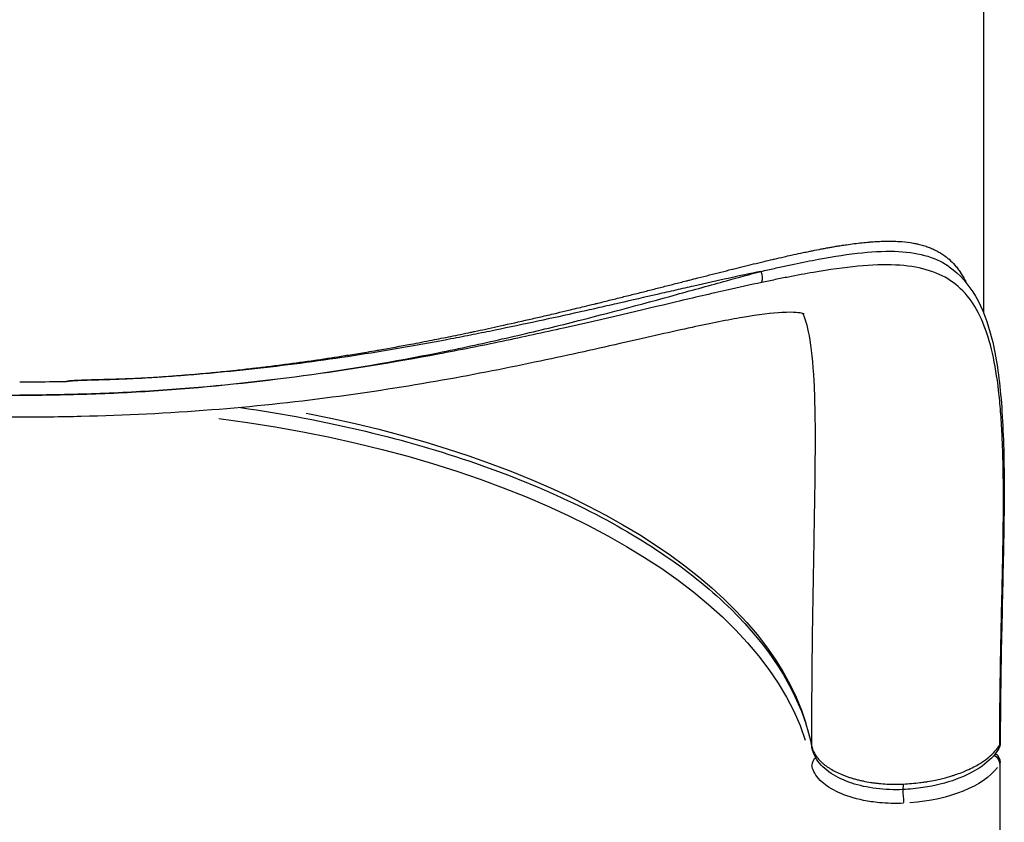
# Model space of a CAD drawing. Units: millimetres. Extents: x 0 to 59400, y 0 to 21000.
# Drawn here: x 8861 to 9301, y 9152 to 9510 of the extents above; entities that cross this region are included whole.
import ezdxf

# ---------------------------------------------------------------- set-up
doc = ezdxf.new("R2010")
doc.units = ezdxf.units.MM
doc.header["$LTSCALE"] = 15
doc.layers.add('P001', color=131, linetype='Continuous')

msp = doc.modelspace()

# ---------------------------------------------------------------- linework, layer by layer
at = {"layer": 'P001', "extrusion": (-1.22465e-16, -1, 2.96646e-13)}
for p, q in [((9291.2, 9733.4, 0), (9291.21, 9379.09, 0)), ((9298.69, 8494.02, 0), (9298.67, 9178.22, 0))]:
    msp.add_line(p, q, dxfattribs=at)
at = {"layer": 'P001', "extrusion": (1.12104e-44, 5.04871e-29, -1)}
msp.add_arc((-9293.67, 9178.22, 0), 5, 125.4126, 179.9983, dxfattribs=at)
at = {"layer": 'P001'}
for centre, major_axis, ratio, start_param, end_param in [((9188.72, 9395.08, 0), (1.05, -4.89), 0.765564, 0.915109, 1.851767), ((9293.69, 9186.88, 0), (-5, 0.01), 0.510416, 2.855216, 3.126434), ((9293.69, 9186.88, 0), (-5, 0.01), 0.510416, 3.141503, 3.141595), ((9219.57, 9177.17, 0), (-4.91, -0.94), 0.862112, 5.287809, 6.075493), ((9293.67, 9178.22, 0), (-5, 0), 0.499925, 2.852987, 3.126403), ((9255.03, 9171.2, 0), (0.24, -4.99), 0.082577, 0.051689, 0.982096)]:
    msp.add_ellipse(centre, major_axis=major_axis, ratio=ratio, start_param=start_param, end_param=end_param, dxfattribs=at)
at = {"layer": 'P001', "extrusion": (1.45521e-33, -5.04871e-29, -1)}
msp.add_ellipse((8861.22, 9159.98, 0), major_axis=(355, 0.01), ratio=0.499925, start_param=4.96535, end_param=6.123229, dxfattribs=at)
at = {"layer": 'P001', "extrusion": (0, 0, -1)}
for centre, major_axis, ratio, start_param, end_param in [((8861.21, 9168.64, 0), (355, 0.01), 0.499925, 5.080753, 6.129382), ((8861.2, 9194.62, 0), (427.01, 0.01), 0.499919, 5.693804, 5.693805)]:
    msp.add_ellipse(centre, major_axis=major_axis, ratio=ratio, start_param=start_param, end_param=end_param, dxfattribs=at)
at = {"layer": 'P001', "extrusion": (-2.84483e-33, 2.01948e-28, -1)}
msp.add_ellipse((9213.7, 9266.04, 0), major_axis=(7, 0), ratio=0.499884, start_param=4.973973, end_param=4.973992, dxfattribs=at)
at = {"layer": 'P001', "extrusion": (1.54074e-33, 4.57312e-38, -1)}
msp.add_ellipse((9213.7, 9266.04, 0), major_axis=(7, 0), ratio=0.499923, start_param=1.32695, end_param=1.326968, dxfattribs=at)
at = {"layer": 'P001', "extrusion": (4.51751e-33, -1.00974e-28, -1)}
msp.add_ellipse((9250.73, 9189.28, 0), major_axis=(45, 0), ratio=0.499925, start_param=0.550398, end_param=0.550409, dxfattribs=at)
at = {"layer": 'P001', "extrusion": (-4.8208e-29, -2.93628e-29, -1)}
msp.add_ellipse((9293.67, 9178.22, 0), major_axis=(4.24, -2.66), ratio=0.82641, start_param=4.801814, end_param=5.752253, dxfattribs=at)
at = {"layer": 'P001', "extrusion": (-1.45521e-33, 5.04871e-29, -1)}
msp.add_ellipse((9250.73, 9184.95, 0), major_axis=(50, 0), ratio=0.499925, start_param=0.362364, end_param=1.416598, dxfattribs=at)
at = {"layer": 'P001', "extrusion": (3.15182e-30, 1.51233e-31, -1)}
msp.add_ellipse((9255.02, 9162.55, 0), major_axis=(0.24, -4.99), ratio=0.082696, start_param=3.96502, end_param=5.170893, dxfattribs=at)
at = {"layer": 'P001'}
for points, knots in [([(8882.01, 9348.39, 0), (8882.03, 9348.41, 0), (8882.04, 9348.41, 0), (8882.06, 9348.41, 0), (8882.1, 9348.42, 0), (8882.14, 9348.42, 0), (8882.18, 9348.43, 0), (8882.25, 9348.44, 0), (8882.33, 9348.45, 0), (8882.41, 9348.46, 0), (8882.49, 9348.47, 0), (8882.56, 9348.48, 0), (8882.64, 9348.49, 0), (8882.72, 9348.49, 0), (8882.8, 9348.5, 0), (8882.87, 9348.51, 0), (8883.03, 9348.53, 0), (8883.18, 9348.55, 0), (8883.34, 9348.56, 0), (8883.48, 9348.57, 0), (8883.62, 9348.59, 0), (8883.77, 9348.6, 0), (8883.78, 9348.6, 0), (8883.79, 9348.6, 0), (8883.8, 9348.6, 0), (8883.96, 9348.62, 0), (8884.12, 9348.63, 0), (8884.27, 9348.64, 0), (8884.43, 9348.66, 0), (8884.58, 9348.67, 0), (8884.74, 9348.68, 0), (8884.89, 9348.69, 0), (8885.05, 9348.7, 0), (8885.2, 9348.71, 0), (8885.31, 9348.72, 0), (8885.42, 9348.73, 0), (8885.53, 9348.74, 0), (8885.58, 9348.74, 0), (8885.62, 9348.74, 0), (8885.67, 9348.74, 0), (8885.98, 9348.76, 0), (8886.29, 9348.78, 0), (8886.6, 9348.8, 0), (8886.92, 9348.82, 0), (8887.23, 9348.83, 0), (8887.54, 9348.85, 0), (8887.85, 9348.86, 0), (8888.16, 9348.87, 0), (8888.47, 9348.89, 0), (8888.67, 9348.89, 0), (8888.86, 9348.9, 0), (8889.05, 9348.91, 0), (8889.17, 9348.91, 0), (8889.29, 9348.92, 0), (8889.41, 9348.92, 0), (8889.72, 9348.93, 0), (8890.03, 9348.94, 0), (8890.34, 9348.95, 0), (8890.65, 9348.96, 0), (8890.96, 9348.97, 0), (8891.27, 9348.98, 0), (8891.71, 9349, 0), (8892.14, 9349.01, 0), (8892.58, 9349.02, 0), (8892.76, 9349.03, 0), (8892.95, 9349.03, 0), (8893.14, 9349.04, 0), (8893.76, 9349.06, 0), (8894.38, 9349.07, 0), (8895, 9349.09, 0), (8895.37, 9349.1, 0), (8895.73, 9349.11, 0), (8896.1, 9349.12, 0), (8896.36, 9349.13, 0), (8896.61, 9349.13, 0), (8896.87, 9349.14, 0), (8897.49, 9349.16, 0), (8898.11, 9349.18, 0), (8898.73, 9349.19, 0), (8899.98, 9349.23, 0), (8901.22, 9349.27, 0), (8902.46, 9349.31, 0), (8902.68, 9349.32, 0), (8902.91, 9349.33, 0), (8903.13, 9349.33, 0), (8904.15, 9349.37, 0), (8905.17, 9349.41, 0), (8906.18, 9349.45, 0), (8907.42, 9349.49, 0), (8908.66, 9349.55, 0), (8909.9, 9349.6, 0), (8909.99, 9349.61, 0), (8910.07, 9349.61, 0), (8910.16, 9349.61, 0), (8911.31, 9349.67, 0), (8912.46, 9349.72, 0), (8913.62, 9349.78, 0), (8914.85, 9349.84, 0), (8916.09, 9349.91, 0), (8917.33, 9349.98, 0), (8918.57, 9350.05, 0), (8919.8, 9350.13, 0), (8921.04, 9350.21, 0), (8922.08, 9350.27, 0), (8923.12, 9350.34, 0), (8924.16, 9350.41, 0), (8924.36, 9350.42, 0), (8924.55, 9350.44, 0), (8924.74, 9350.45, 0), (8925.97, 9350.53, 0), (8927.21, 9350.62, 0), (8928.44, 9350.71, 0), (8930.9, 9350.9, 0), (8933.36, 9351.09, 0), (8935.82, 9351.3, 0), (8936.58, 9351.36, 0), (8937.34, 9351.42, 0), (8938.1, 9351.49, 0), (8939.8, 9351.63, 0), (8941.49, 9351.79, 0), (8943.18, 9351.94, 0), (8945.63, 9352.17, 0), (8948.07, 9352.4, 0), (8950.51, 9352.64, 0), (8950.99, 9352.69, 0), (8951.48, 9352.74, 0), (8951.96, 9352.79, 0), (8953.91, 9352.99, 0), (8955.87, 9353.19, 0), (8957.82, 9353.4, 0), (8960.25, 9353.66, 0), (8962.67, 9353.93, 0), (8965.09, 9354.21, 0), (8965.3, 9354.24, 0), (8965.51, 9354.26, 0), (8965.72, 9354.28, 0), (8967.93, 9354.54, 0), (8970.14, 9354.8, 0), (8972.34, 9355.08, 0), (8974.75, 9355.37, 0), (8977.15, 9355.68, 0), (8979.54, 9355.99, 0), (8984, 9356.58, 0), (8988.44, 9357.19, 0), (8992.85, 9357.83, 0), (8993.18, 9357.88, 0), (8993.51, 9357.93, 0), (8993.84, 9357.98, 0), (8997.98, 9358.58, 0), (9002.11, 9359.21, 0), (9006.21, 9359.86, 0), (9006.8, 9359.96, 0), (9007.39, 9360.05, 0), (9007.97, 9360.14, 0), (9010.32, 9360.52, 0), (9012.66, 9360.9, 0), (9014.98, 9361.29, 0), (9016.47, 9361.54, 0), (9017.95, 9361.79, 0), (9019.43, 9362.05, 0), (9020.27, 9362.19, 0), (9021.11, 9362.34, 0), (9021.94, 9362.48, 0), (9026.56, 9363.29, 0), (9031.15, 9364.12, 0), (9035.7, 9364.97, 0), (9038.91, 9365.57, 0), (9042.1, 9366.18, 0), (9045.28, 9366.8, 0), (9046.6, 9367.06, 0), (9047.91, 9367.32, 0), (9049.23, 9367.59, 0), (9052.14, 9368.17, 0), (9055.03, 9368.75, 0), (9057.91, 9369.35, 0), (9059.46, 9369.67, 0), (9061, 9369.99, 0), (9062.54, 9370.31, 0), (9063.08, 9370.43, 0), (9063.62, 9370.54, 0), (9064.15, 9370.65, 0), (9065.81, 9371, 0), (9067.46, 9371.36, 0), (9069.11, 9371.71, 0), (9069.52, 9371.8, 0), (9069.93, 9371.89, 0), (9070.34, 9371.98, 0), (9072.11, 9372.36, 0), (9073.86, 9372.74, 0), (9075.61, 9373.13, 0), (9079.92, 9374.07, 0), (9084.18, 9375.03, 0), (9088.4, 9375.99, 0), (9090.43, 9376.46, 0), (9092.45, 9376.92, 0), (9094.45, 9377.39, 0), (9096.61, 9377.89, 0), (9098.76, 9378.39, 0), (9100.89, 9378.89, 0), (9102.64, 9379.31, 0), (9104.39, 9379.72, 0), (9106.12, 9380.14, 0), (9108.46, 9380.7, 0), (9110.78, 9381.26, 0), (9113.09, 9381.82, 0), (9114.58, 9382.18, 0), (9116.06, 9382.54, 0), (9117.53, 9382.9, 0), (9118.05, 9383.02, 0), (9118.56, 9383.15, 0), (9119.08, 9383.28, 0), (9121.06, 9383.76, 0), (9123.03, 9384.25, 0), (9124.99, 9384.74, 0), (9126.94, 9385.22, 0), (9128.88, 9385.7, 0), (9130.8, 9386.19, 0), (9132.73, 9386.67, 0), (9134.64, 9387.15, 0), (9136.54, 9387.63, 0), (9137.51, 9387.87, 0), (9138.48, 9388.12, 0), (9139.45, 9388.36, 0), (9140.37, 9388.59, 0), (9141.28, 9388.82, 0), (9142.18, 9389.05, 0), (9144.05, 9389.53, 0), (9145.9, 9390, 0), (9147.74, 9390.46, 0), (9149.57, 9390.93, 0), (9151.39, 9391.39, 0), (9153.19, 9391.85, 0), (9155, 9392.31, 0), (9156.79, 9392.77, 0), (9158.56, 9393.22, 0), (9159.07, 9393.35, 0), (9159.58, 9393.48, 0), (9160.09, 9393.61, 0), (9161.34, 9393.93, 0), (9162.59, 9394.25, 0), (9163.83, 9394.56, 0), (9165.57, 9395, 0), (9167.29, 9395.44, 0), (9168.99, 9395.87, 0), (9172.4, 9396.74, 0), (9175.75, 9397.58, 0), (9179.02, 9398.4, 0), (9179.13, 9398.42, 0), (9179.23, 9398.45, 0), (9179.33, 9398.47, 0), (9182.5, 9399.26, 0), (9185.61, 9400.03, 0), (9188.64, 9400.77, 0), (9190.21, 9401.15, 0), (9191.76, 9401.52, 0), (9193.29, 9401.89, 0), (9194.57, 9402.19, 0), (9195.83, 9402.49, 0), (9197.09, 9402.78, 0), (9197.33, 9402.84, 0), (9197.58, 9402.9, 0), (9197.83, 9402.96, 0), (9199.32, 9403.31, 0), (9200.79, 9403.65, 0), (9202.25, 9403.98, 0), (9203.3, 9404.22, 0), (9204.35, 9404.45, 0), (9205.38, 9404.68, 0), (9205.78, 9404.77, 0), (9206.17, 9404.85, 0), (9206.57, 9404.94, 0), (9207.99, 9405.25, 0), (9209.39, 9405.56, 0), (9210.77, 9405.85, 0), (9211.61, 9406.03, 0), (9212.44, 9406.2, 0), (9213.27, 9406.37, 0), (9213.8, 9406.48, 0), (9214.33, 9406.59, 0), (9214.86, 9406.69, 0), (9216.2, 9406.97, 0), (9217.53, 9407.23, 0), (9218.83, 9407.47, 0), (9219.48, 9407.6, 0), (9220.12, 9407.72, 0), (9220.75, 9407.83, 0), (9221.4, 9407.95, 0), (9222.05, 9408.07, 0), (9222.69, 9408.18, 0), (9223.25, 9408.28, 0), (9223.79, 9408.38, 0), (9224.34, 9408.47, 0), (9225.04, 9408.59, 0), (9225.74, 9408.71, 0), (9226.44, 9408.82, 0), (9226.9, 9408.9, 0), (9227.36, 9408.97, 0), (9227.82, 9409.04, 0), (9228.57, 9409.16, 0), (9229.32, 9409.27, 0), (9230.05, 9409.38, 0), (9232.43, 9409.73, 0), (9234.72, 9410.02, 0), (9236.94, 9410.26, 0), (9238.04, 9410.38, 0), (9239.13, 9410.48, 0), (9240.2, 9410.57, 0), (9240.36, 9410.58, 0), (9240.51, 9410.6, 0), (9240.67, 9410.61, 0), (9241.58, 9410.68, 0), (9242.47, 9410.74, 0), (9243.35, 9410.79, 0), (9244.38, 9410.85, 0), (9245.39, 9410.9, 0), (9246.38, 9410.92, 0), (9246.41, 9410.93, 0), (9246.44, 9410.93, 0), (9246.47, 9410.93, 0), (9247.43, 9410.95, 0), (9248.38, 9410.96, 0), (9249.3, 9410.96, 0), (9250.17, 9410.96, 0), (9251.03, 9410.94, 0), (9251.87, 9410.91, 0), (9251.95, 9410.9, 0), (9252.03, 9410.9, 0), (9252.1, 9410.9, 0), (9253.02, 9410.86, 0), (9253.91, 9410.81, 0), (9254.79, 9410.74, 0), (9256.54, 9410.59, 0), (9258.21, 9410.38, 0), (9259.8, 9410.1, 0), (9260.35, 9410, 0), (9260.88, 9409.9, 0), (9261.4, 9409.78, 0), (9261.65, 9409.73, 0), (9261.9, 9409.68, 0), (9262.14, 9409.62, 0), (9262.91, 9409.44, 0), (9263.65, 9409.24, 0), (9264.37, 9409.03, 0), (9264.78, 9408.91, 0), (9265.18, 9408.78, 0), (9265.58, 9408.65, 0), (9265.89, 9408.55, 0), (9266.19, 9408.44, 0), (9266.5, 9408.33, 0), (9267.19, 9408.08, 0), (9267.86, 9407.81, 0), (9268.51, 9407.52, 0), (9268.8, 9407.39, 0), (9269.09, 9407.26, 0), (9269.37, 9407.12, 0), (9269.72, 9406.95, 0), (9270.07, 9406.77, 0), (9270.42, 9406.59, 0), (9271.04, 9406.26, 0), (9271.64, 9405.92, 0), (9272.22, 9405.55, 0), (9273.39, 9404.82, 0), (9274.49, 9404.01, 0), (9275.52, 9403.13, 0), (9275.63, 9403.04, 0), (9275.73, 9402.95, 0), (9275.83, 9402.86, 0), (9276.75, 9402.05, 0), (9277.62, 9401.17, 0), (9278.43, 9400.24, 0), (9278.89, 9399.72, 0), (9279.33, 9399.18, 0), (9279.75, 9398.62, 0), (9280.16, 9398.08, 0), (9280.55, 9397.53, 0), (9280.93, 9396.95, 0), (9280.95, 9396.93, 0), (9280.97, 9396.9, 0), (9280.98, 9396.88, 0), (9281.38, 9396.28, 0), (9281.76, 9395.66, 0), (9282.13, 9395.02, 0), (9282.49, 9394.38, 0), (9282.85, 9393.72, 0), (9283.18, 9393.04, 0), (9283.29, 9392.84, 0), (9283.38, 9392.64, 0), (9283.48, 9392.43, 0)], [0, 0, 0, 0, 0.0000557, 0.0000557, 0.0000557, 0.0001851, 0.0001851, 0.0001851, 0.0004437, 0.0004437, 0.0004437, 0.0007024, 0.0007024, 0.0007024, 0.0009611, 0.0009611, 0.0009611, 0.0014784, 0.0014784, 0.0014784, 0.0019531, 0.0019531, 0.0019531, 0.0019958, 0.0019958, 0.0019958, 0.0025131, 0.0025131, 0.0025131, 0.0030304, 0.0030304, 0.0030304, 0.0035477, 0.0035477, 0.0035477, 0.0039063, 0.0039063, 0.0039063, 0.004065, 0.004065, 0.004065, 0.0050996, 0.0050996, 0.0050996, 0.0061341, 0.0061341, 0.0061341, 0.0071687, 0.0071687, 0.0071687, 0.0078125, 0.0078125, 0.0078125, 0.0082033, 0.0082033, 0.0082033, 0.0092379, 0.0092379, 0.0092379, 0.0102724, 0.0102724, 0.0102724, 0.0117188, 0.0117188, 0.0117188, 0.0123416, 0.0123416, 0.0123416, 0.0144108, 0.0144108, 0.0144108, 0.015625, 0.015625, 0.015625, 0.0164799, 0.0164799, 0.0164799, 0.0185491, 0.0185491, 0.0185491, 0.0226874, 0.0226874, 0.0226874, 0.0234375, 0.0234375, 0.0234375, 0.0268257, 0.0268257, 0.0268257, 0.030964, 0.030964, 0.030964, 0.03125, 0.03125, 0.03125, 0.0351023, 0.0351023, 0.0351023, 0.0392406, 0.0392406, 0.0392406, 0.0433789, 0.0433789, 0.0433789, 0.046875, 0.046875, 0.046875, 0.0475172, 0.0475172, 0.0475172, 0.0516554, 0.0516554, 0.0516554, 0.0599321, 0.0599321, 0.0599321, 0.0625, 0.0625, 0.0625, 0.0682089, 0.0682089, 0.0682089, 0.0764852, 0.0764852, 0.0764852, 0.078125, 0.078125, 0.078125, 0.0847621, 0.0847621, 0.0847621, 0.0930384, 0.0930384, 0.0930384, 0.09375, 0.09375, 0.09375, 0.1013141, 0.1013141, 0.1013141, 0.1095909, 0.1095909, 0.1095909, 0.125, 0.125, 0.125, 0.1261449, 0.1261449, 0.1261449, 0.140625, 0.140625, 0.140625, 0.142698, 0.142698, 0.142698, 0.1509746, 0.1509746, 0.1509746, 0.15625, 0.15625, 0.15625, 0.1592514, 0.1592514, 0.1592514, 0.175805, 0.175805, 0.175805, 0.1875, 0.1875, 0.1875, 0.1923583, 0.1923583, 0.1923583, 0.203125, 0.203125, 0.203125, 0.2089121, 0.2089121, 0.2089121, 0.2109375, 0.2109375, 0.2109375, 0.217189, 0.217189, 0.217189, 0.21875, 0.21875, 0.21875, 0.2254659, 0.2254659, 0.2254659, 0.2420202, 0.2420202, 0.2420202, 0.25, 0.25, 0.25, 0.2585749, 0.2585749, 0.2585749, 0.265625, 0.265625, 0.265625, 0.2751299, 0.2751299, 0.2751299, 0.28125, 0.28125, 0.28125, 0.2834079, 0.2834079, 0.2834079, 0.291686, 0.291686, 0.291686, 0.2999642, 0.2999642, 0.2999642, 0.3082424, 0.3082424, 0.3082424, 0.3125, 0.3125, 0.3125, 0.3165211, 0.3165211, 0.3165211, 0.3248003, 0.3248003, 0.3248003, 0.3330799, 0.3330799, 0.3330799, 0.3413592, 0.3413592, 0.3413592, 0.34375, 0.34375, 0.34375, 0.3496385, 0.3496385, 0.3496385, 0.3579194, 0.3579194, 0.3579194, 0.3744814, 0.3744814, 0.3744814, 0.375, 0.375, 0.375, 0.3910445, 0.3910445, 0.3910445, 0.3993279, 0.3993279, 0.3993279, 0.40625, 0.40625, 0.40625, 0.4076114, 0.4076114, 0.4076114, 0.4158956, 0.4158956, 0.4158956, 0.421875, 0.421875, 0.421875, 0.4241802, 0.4241802, 0.4241802, 0.4324655, 0.4324655, 0.4324655, 0.4375, 0.4375, 0.4375, 0.4407516, 0.4407516, 0.4407516, 0.4490388, 0.4490388, 0.4490388, 0.453125, 0.453125, 0.453125, 0.4573263, 0.4573263, 0.4573263, 0.4609375, 0.4609375, 0.4609375, 0.4656149, 0.4656149, 0.4656149, 0.46875, 0.46875, 0.46875, 0.4739048, 0.4739048, 0.4739048, 0.4904873, 0.4904873, 0.4904873, 0.4987803, 0.4987803, 0.4987803, 0.5, 0.5, 0.5, 0.5070741, 0.5070741, 0.5070741, 0.5153696, 0.5153696, 0.5153696, 0.515625, 0.515625, 0.515625, 0.5236662, 0.5236662, 0.5236662, 0.53125, 0.53125, 0.53125, 0.5319636, 0.5319636, 0.5319636, 0.540263, 0.540263, 0.540263, 0.5568652, 0.5568652, 0.5568652, 0.5625, 0.5625, 0.5625, 0.5651685, 0.5651685, 0.5651685, 0.5734732, 0.5734732, 0.5734732, 0.578125, 0.578125, 0.578125, 0.5817794, 0.5817794, 0.5817794, 0.5900873, 0.5900873, 0.5900873, 0.59375, 0.59375, 0.59375, 0.5983968, 0.5983968, 0.5983968, 0.6067078, 0.6067078, 0.6067078, 0.6233347, 0.6233347, 0.6233347, 0.625, 0.625, 0.625, 0.639969, 0.639969, 0.639969, 0.6482883, 0.6482883, 0.6482883, 0.65625, 0.65625, 0.65625, 0.6566079, 0.6566079, 0.6566079, 0.6649292, 0.6649292, 0.6649292, 0.6732534, 0.6732534, 0.6732534, 0.6757271, 0.6757271, 0.6757271, 0.6757271]), ([(9191.91, 9397.44, 0), (9193.96, 9397.9, 0), (9195.98, 9398.37, 0), (9197.96, 9398.81, 0), (9199.95, 9399.26, 0), (9201.9, 9399.69, 0), (9203.82, 9400.1, 0), (9207.66, 9400.93, 0), (9211.37, 9401.69, 0), (9214.94, 9402.38, 0), (9222.1, 9403.76, 0), (9228.72, 9404.84, 0), (9234.81, 9405.54, 0), (9240.9, 9406.23, 0), (9246.45, 9406.55, 0), (9251.46, 9406.42, 0), (9256.47, 9406.28, 0), (9260.94, 9405.7, 0), (9264.92, 9404.62, 0), (9268.91, 9403.55, 0), (9272.39, 9401.98, 0), (9275.44, 9399.89, 0), (9275.61, 9399.77, 0), (9275.79, 9399.65, 0), (9275.96, 9399.52, 0)], [-0.9999967, -0.9999967, -0.9999967, -0.9999967, -0.983594, -0.983594, -0.983594, -0.9671878, -0.9671878, -0.9671878, -0.9343753, -0.9343753, -0.9343753, -0.8687502, -0.8687502, -0.8687502, -0.8031252, -0.8031252, -0.8031252, -0.7375002, -0.7375002, -0.7375002, -0.6718752, -0.6718752, -0.6718752, -0.6680677, -0.6680677, -0.6680677, -0.6680677]), ([(8861.19, 9342.23, 0), (8866.52, 9342.23, 0), (8871.85, 9342.28, 0), (8877.18, 9342.37, 0), (8882.51, 9342.46, 0), (8887.85, 9342.6, 0), (8893.17, 9342.78, 0), (8903.82, 9343.16, 0), (8914.46, 9343.71, 0), (8925.05, 9344.45, 0), (8946.23, 9345.93, 0), (8967.21, 9348.14, 0), (8987.75, 9350.98, 0), (9008.28, 9353.81, 0), (9028.38, 9357.27, 0), (9047.85, 9361.17, 0), (9057.59, 9363.12, 0), (9067.16, 9365.17, 0), (9076.53, 9367.3, 0), (9085.9, 9369.42, 0), (9095.05, 9371.61, 0), (9103.95, 9373.83, 0), (9121.76, 9378.27, 0), (9138.59, 9382.82, 0), (9154.17, 9387.12, 0), (9161.96, 9389.27, 0), (9169.45, 9391.36, 0), (9176.57, 9393.31, 0), (9181.89, 9394.77, 0), (9187, 9396.15, 0), (9191.91, 9397.44, 0)], [-1, -1, -1, -1, -0.957434, -0.957434, -0.957434, -0.914868, -0.914868, -0.914868, -0.829737, -0.829737, -0.829737, -0.659473, -0.659473, -0.659473, -0.48921, -0.48921, -0.48921, -0.404078, -0.404078, -0.404078, -0.318947, -0.318947, -0.318947, -0.148683, -0.148683, -0.148683, -0.063552, -0.063552, -0.063552, 0, 0, 0, 0]), ([(9191.91, 9397.44, 0), (9187.21, 9396.48, 0), (9182.35, 9395.45, 0), (9172.35, 9393.26, 0), (9167.21, 9392.11, 0), (9159.28, 9390.32, 0), (9156.61, 9389.71, 0), (9151.19, 9388.47, 0), (9148.45, 9387.84, 0), (9140.12, 9385.92, 0), (9134.43, 9384.61, 0), (9125.72, 9382.62, 0), (9122.78, 9381.95, 0), (9116.85, 9380.61, 0), (9113.86, 9379.94, 0), (9104.79, 9377.91, 0), (9098.64, 9376.56, 0), (9086.12, 9373.87, 0), (9079.76, 9372.53, 0), (9070.05, 9370.54, 0), (9066.79, 9369.89, 0), (9060.22, 9368.59, 0), (9056.92, 9367.95, 0), (9046.94, 9366.04, 0), (9040.21, 9364.81, 0), (9026.59, 9362.43, 0), (9019.69, 9361.29, 0), (8998.78, 9358.03, 0), (8984.6, 9356.09, 0), (8966.59, 9354.03, 0), (8962.97, 9353.64, 0), (8955.72, 9352.89, 0), (8952.09, 9352.54, 0), (8944.79, 9351.86, 0), (8941.13, 9351.55, 0), (8933.8, 9350.95, 0), (8930.13, 9350.68, 0), (8924.61, 9350.31, 0), (8922.77, 9350.19, 0), (8919.08, 9349.97, 0), (8917.23, 9349.87, 0), (8911.69, 9349.59, 0), (8907.99, 9349.43, 0), (8902.43, 9349.25, 0), (8900.58, 9349.19, 0), (8896.87, 9349.09, 0), (8895.01, 9349.05, 0), (8891.3, 9348.96, 0), (8889.44, 9348.91, 0), (8886.65, 9348.78, 0), (8885.72, 9348.73, 0), (8883.86, 9348.6, 0), (8882.94, 9348.52, 0), (8882.01, 9348.39, 0)], [0.0000061, 0.0000061, 0.0000061, 0.0000061, 0.0625, 0.0625, 0.125, 0.125, 0.15625, 0.15625, 0.1875, 0.1875, 0.25, 0.25, 0.28125, 0.28125, 0.3125, 0.3125, 0.375, 0.375, 0.4375, 0.4375, 0.46875, 0.46875, 0.5, 0.5, 0.5625, 0.5625, 0.625, 0.625, 0.75, 0.75, 0.78125, 0.78125, 0.8125, 0.8125, 0.84375, 0.84375, 0.875, 0.875, 0.890625, 0.890625, 0.90625, 0.90625, 0.9375, 0.9375, 0.953125, 0.953125, 0.96875, 0.96875, 0.984375, 0.984375, 0.9921875, 0.9921875, 1, 1, 1, 1]), ([(9298.46, 9186.11, 0), (9298.46, 9187.27, 0), (9298.47, 9188.43, 0), (9298.47, 9189.58, 0), (9298.48, 9192.29, 0), (9298.49, 9194.95, 0), (9298.51, 9197.61, 0), (9298.53, 9200.26, 0), (9298.56, 9202.9, 0), (9298.59, 9205.52, 0), (9298.64, 9210.76, 0), (9298.72, 9215.92, 0), (9298.8, 9221, 0), (9298.97, 9231.16, 0), (9299.19, 9240.99, 0), (9299.4, 9250.45, 0), (9299.61, 9259.92, 0), (9299.82, 9269.01, 0), (9299.95, 9277.7, 0), (9300.09, 9286.38, 0), (9300.15, 9294.66, 0), (9300.09, 9302.51, 0), (9300.06, 9306.44, 0), (9300, 9310.27, 0), (9299.9, 9313.98, 0), (9299.88, 9314.91, 0), (9299.85, 9315.83, 0), (9299.82, 9316.74, 0), (9299.79, 9317.65, 0), (9299.76, 9318.54, 0), (9299.73, 9319.43, 0), (9299.69, 9320.33, 0), (9299.65, 9321.23, 0), (9299.62, 9322.12, 0), (9299.58, 9323.02, 0), (9299.54, 9323.9, 0), (9299.5, 9324.78, 0), (9299.42, 9326.53, 0), (9299.32, 9328.24, 0), (9299.22, 9329.92, 0), (9299.11, 9331.59, 0), (9298.99, 9333.25, 0), (9298.87, 9334.87, 0), (9298.61, 9338.12, 0), (9298.31, 9341.25, 0), (9297.96, 9344.26, 0), (9297.27, 9350.29, 0), (9296.37, 9355.84, 0), (9295.22, 9360.91, 0), (9292.92, 9371.04, 0), (9289.62, 9379.23, 0), (9284.86, 9385.45, 0), (9282.48, 9388.56, 0), (9279.73, 9391.18, 0), (9276.55, 9393.31, 0), (9273.37, 9395.44, 0), (9269.77, 9397.07, 0), (9265.69, 9398.22, 0), (9261.62, 9399.38, 0), (9257.06, 9400.05, 0), (9252, 9400.29, 0), (9246.93, 9400.53, 0), (9241.34, 9400.33, 0), (9235.22, 9399.76, 0), (9229.1, 9399.19, 0), (9222.46, 9398.24, 0), (9215.3, 9397.01, 0), (9211.71, 9396.39, 0), (9208, 9395.7, 0), (9204.16, 9394.95, 0), (9202.24, 9394.57, 0), (9200.29, 9394.18, 0), (9198.3, 9393.77, 0), (9196.32, 9393.37, 0), (9194.3, 9392.95, 0), (9192.25, 9392.51, 0)], [-0.9914467, -0.9914467, -0.9914467, -0.9914467, -0.9844555, -0.9844555, -0.9844555, -0.9680479, -0.9680479, -0.9680479, -0.9516403, -0.9516403, -0.9516403, -0.9188251, -0.9188251, -0.9188251, -0.8531947, -0.8531947, -0.8531947, -0.7875643, -0.7875643, -0.7875643, -0.7219339, -0.7219339, -0.7219339, -0.6891187, -0.6891187, -0.6891187, -0.680915, -0.680915, -0.680915, -0.6727112, -0.6727112, -0.6727112, -0.6645074, -0.6645074, -0.6645074, -0.6563036, -0.6563036, -0.6563036, -0.639896, -0.639896, -0.639896, -0.6234884, -0.6234884, -0.6234884, -0.5906732, -0.5906732, -0.5906732, -0.5250428, -0.5250428, -0.5250428, -0.393782, -0.393782, -0.393782, -0.3281516, -0.3281516, -0.3281516, -0.2625212, -0.2625212, -0.2625212, -0.1968908, -0.1968908, -0.1968908, -0.1312604, -0.1312604, -0.1312604, -0.0656301, -0.0656301, -0.0656301, -0.0328149, -0.0328149, -0.0328149, -0.0164073, -0.0164073, -0.0164073, 0, 0, 0, 0]), ([(9275.96, 9399.52, 0), (9280.7, 9396.12, 0), (9284.58, 9391.67, 0), (9290.83, 9380.92, 0), (9293.18, 9374.54, 0), (9296.91, 9359.46, 0), (9298.19, 9350.55, 0), (9299.9, 9330.35, 0), (9300.31, 9318.93, 0), (9300.5, 9294.04, 0), (9300.29, 9280.56, 0), (9299.67, 9251.83, 0), (9299.27, 9236.53, 0), (9298.83, 9209.61, 0), (9298.71, 9198.4, 0), (9298.69, 9186.87, 0)], [0, 0, 0, 0, 5.17798, 5.17798, 10.564315, 10.564315, 16.443206, 16.443206, 22.545468, 22.545468, 28.606557, 28.606557, 34.601526, 34.601526, 38.626198, 38.626198, 38.626198, 38.626198]), ([(8530.14, 9392.51, 0), (8535.12, 9391.46, 0), (8540.29, 9390.32, 0), (8545.65, 9389.1, 0), (8552.84, 9387.47, 0), (8560.37, 9385.7, 0), (8568.2, 9383.86, 0), (8583.85, 9380.17, 0), (8600.69, 9376.16, 0), (8618.49, 9372.16, 0), (8627.4, 9370.16, 0), (8636.54, 9368.17, 0), (8645.9, 9366.21, 0), (8655.27, 9364.25, 0), (8664.84, 9362.34, 0), (8674.57, 9360.51, 0), (8694.02, 9356.85, 0), (8714.11, 9353.54, 0), (8734.64, 9350.8, 0), (8755.17, 9348.07, 0), (8776.14, 9345.9, 0), (8797.32, 9344.44, 0), (8807.91, 9343.7, 0), (8818.55, 9343.15, 0), (8829.2, 9342.78, 0), (8834.53, 9342.6, 0), (8839.86, 9342.46, 0), (8845.19, 9342.37, 0), (8850.52, 9342.28, 0), (8855.85, 9342.23, 0), (8861.19, 9342.23, 0)], [-1, -1, -1, -1, -0.9364483, -0.9364483, -0.9364483, -0.8513166, -0.8513166, -0.8513166, -0.6810533, -0.6810533, -0.6810533, -0.5959216, -0.5959216, -0.5959216, -0.51079, -0.51079, -0.51079, -0.3405267, -0.3405267, -0.3405267, -0.1702633, -0.1702633, -0.1702633, -0.0851317, -0.0851317, -0.0851317, -0.0425658, -0.0425658, -0.0425658, 0, 0, 0, 0]), ([(9192.25, 9392.51, 0), (9187.27, 9391.46, 0), (9182.09, 9390.32, 0), (9176.73, 9389.1, 0), (9169.54, 9387.47, 0), (9162.01, 9385.7, 0), (9154.18, 9383.86, 0), (9138.53, 9380.17, 0), (9121.69, 9376.16, 0), (9103.88, 9372.16, 0), (9094.98, 9370.16, 0), (9085.84, 9368.17, 0), (9076.47, 9366.21, 0), (9067.11, 9364.25, 0), (9057.54, 9362.34, 0), (9047.81, 9360.51, 0), (9028.35, 9356.85, 0), (9008.26, 9353.54, 0), (8987.73, 9350.8, 0), (8967.21, 9348.07, 0), (8946.23, 9345.9, 0), (8925.05, 9344.44, 0), (8914.46, 9343.7, 0), (8903.82, 9343.15, 0), (8893.17, 9342.78, 0), (8887.85, 9342.6, 0), (8882.51, 9342.46, 0), (8877.18, 9342.37, 0), (8871.85, 9342.28, 0), (8866.52, 9342.23, 0), (8861.19, 9342.23, 0)], [-1, -1, -1, -1, -0.9364483, -0.9364483, -0.9364483, -0.8513166, -0.8513166, -0.8513166, -0.6810533, -0.6810533, -0.6810533, -0.5959216, -0.5959216, -0.5959216, -0.51079, -0.51079, -0.51079, -0.3405267, -0.3405267, -0.3405267, -0.1702633, -0.1702633, -0.1702633, -0.0851317, -0.0851317, -0.0851317, -0.0425658, -0.0425658, -0.0425658, 0, 0, 0, 0]), ([(8861.19, 9332.37, 0), (8861.19, 9332.37, 0), (8861.19, 9332.37, 0), (8861.17, 9332.37, 0), (8861.15, 9332.37, 0), (8850.97, 9332.37, 0), (8840.8, 9332.49, 0), (8811.24, 9333.27, 0), (8791.85, 9334.29, 0), (8754.59, 9337.31, 0), (8736.62, 9339.26, 0), (8702.42, 9343.85, 0), (8686.08, 9346.46, 0), (8655.24, 9352, 0), (8640.63, 9354.93, 0), (8613.66, 9360.66, 0), (8601.15, 9363.48, 0), (8578.86, 9368.53, 0), (8568.86, 9370.81, 0), (8551.62, 9374.5, 0), (8544.14, 9375.99, 0), (8530.62, 9378.25, 0), (8524.71, 9378.93, 0), (8514.87, 9379.39, 0), (8512.74, 9378.91, 0), (8511.36, 9378.48, 0), (8511.25, 9378.42, 0), (8511.25, 9378.42, 0)], [0, 0, 0, 0, 0.000112, 0.000112, 0.005737, 0.005737, 3.054196, 3.054196, 8.892384, 8.892384, 14.441115, 14.441115, 19.718104, 19.718104, 24.783244, 24.783244, 29.579899, 29.579899, 33.970893, 33.970893, 37.922527, 37.922527, 42.226359, 42.226359, 47.851145, 47.851145, 49.612339, 49.612339, 49.612339, 49.612339]), ([(8861.19, 9332.37, 0), (8839.69, 9332.37, 0), (8818.14, 9332.95, 0), (8776.34, 9335.35, 0), (8755.97, 9337.14, 0), (8717.01, 9341.71, 0), (8698.29, 9344.46, 0), (8663.26, 9350.45, 0), (8646.77, 9353.67, 0), (8616.51, 9360.02, 0), (8602.52, 9363.17, 0), (8577.27, 9368.89, 0), (8565.81, 9371.5, 0), (8546.08, 9375.63, 0), (8537.58, 9377.2, 0), (8524.56, 9378.97, 0), (8519.7, 9379.26, 0), (8513.9, 9379.14, 0), (8512.8, 9378.9, 0), (8511.41, 9378.5, 0), (8511.25, 9378.42, 0), (8511.25, 9378.42, 0)], [0, 0, 0, 0, 6.448144, 6.448144, 12.660219, 12.660219, 18.610909, 18.610909, 24.241132, 24.241132, 29.560561, 29.560561, 34.641349, 34.641349, 39.413085, 39.413085, 43.696409, 43.696409, 47.51404, 47.51404, 49.609256, 49.609256, 49.609256, 49.609256]), ([(9211.16, 9378.41, 0), (9211.16, 9378.41, 0), (9211, 9378.5, 0), (9209.26, 9379, 0), (9206.99, 9379.41, 0), (9196.87, 9378.86, 0), (9190.86, 9378.12, 0), (9177.13, 9375.78, 0), (9169.53, 9374.25, 0), (9152.03, 9370.47, 0), (9141.9, 9368.16, 0), (9119.35, 9363.06, 0), (9106.72, 9360.22, 0), (9079.53, 9354.48, 0), (9064.82, 9351.55, 0), (9033.79, 9346.04, 0), (9017.36, 9343.46, 0), (8983, 9338.94, 0), (8964.94, 9337.03, 0), (8927.54, 9334.11, 0), (8908.09, 9333.14, 0), (8879.48, 9332.47, 0), (8870.33, 9332.37, 0), (8861.19, 9332.37, 0)], [22.599652, 22.599652, 22.599652, 22.599652, 24.658493, 24.658493, 30.213128, 30.213128, 34.496262, 34.496262, 38.466203, 38.466203, 42.879931, 42.879931, 47.691919, 47.691919, 52.770341, 52.770341, 58.059517, 58.059517, 63.622486, 63.622486, 69.475435, 69.475435, 72.219241, 72.219241, 72.219241, 72.219241]), ([(9216.21, 9323.34, 0), (9216.21, 9323.21, 0), (9216.21, 9323.92, 0), (9216.21, 9324.82, 0), (9216.21, 9325.5, 0), (9216.2, 9328.22, 0), (9216.18, 9330.21, 0), (9216.08, 9338.03, 0), (9215.92, 9343.5, 0), (9215.23, 9356.63, 0), (9214.49, 9363.56, 0), (9212.67, 9373.48, 0), (9211.6, 9376.64, 0), (9210.86, 9378.25, 0), (9210.77, 9378.44, 0), (9210.69, 9378.58, 0)], [0.015703, 0.015703, 0.015703, 0.015703, 0.123266, 0.123266, 0.485637, 0.485637, 1.572834, 1.572834, 4.837431, 4.837431, 10.166623, 10.166623, 15.059616, 15.059616, 15.899426, 15.899426, 15.899426, 15.899426]), ([(8861.18, 9348.15, 0), (8866.25, 9348.16, 0), (8871.32, 9348.2, 0), (8876.38, 9348.28, 0), (8878.26, 9348.31, 0), (8880.14, 9348.35, 0), (8882.01, 9348.39, 0)], [-1, -1, -1, -1, -0.984375, -0.984375, -0.984375, -0.97858192, -0.97858192, -0.97858192, -0.97858192]), ([(8959.66, 9336.7, 0), (8978.84, 9333.96, 0), (8997.56, 9330.4, 0), (9049.64, 9317.94, 0), (9081.07, 9307.05, 0), (9135.31, 9281.05, 0), (9158.12, 9265.95, 0), (9192.99, 9233.22, 0), (9204.99, 9215.63, 0), (9212.68, 9193.49, 0), (9213.83, 9189.19, 0), (9214.66, 9184.88, 0)], [4.991384, 4.991384, 4.991384, 4.991384, 5.158941, 5.158941, 5.476795, 5.476795, 5.793786, 5.793786, 6.111327, 6.111327, 6.187567, 6.187567, 6.187567, 6.187567]), ([(9214.6, 9185.58, 0), (9214.6, 9188.49, 0), (9214.6, 9191.38, 0), (9214.61, 9194.26, 0), (9214.62, 9196.41, 0), (9214.63, 9198.54, 0), (9214.64, 9200.67, 0), (9214.69, 9211.31, 0), (9214.79, 9221.67, 0), (9214.91, 9231.7, 0), (9215.01, 9239.72, 0), (9215.13, 9247.52, 0), (9215.26, 9255.08, 0), (9215.38, 9262.64, 0), (9215.52, 9269.95, 0), (9215.64, 9276.99, 0), (9215.86, 9289.31, 0), (9216.06, 9300.8, 0), (9216.16, 9311.43, 0), (9216.17, 9312.95, 0), (9216.18, 9314.45, 0), (9216.19, 9315.93, 0), (9216.2, 9318.15, 0), (9216.21, 9320.32, 0), (9216.21, 9322.47, 0), (9216.21, 9322.7, 0), (9216.21, 9322.93, 0), (9216.21, 9323.19, 0)], [-0.9948373, -0.9948373, -0.9948373, -0.9948373, -0.984375, -0.984375, -0.984375, -0.9765625, -0.9765625, -0.9765625, -0.9375, -0.9375, -0.9375, -0.90625, -0.90625, -0.90625, -0.875, -0.875, -0.875, -0.8203125, -0.8203125, -0.8203125, -0.8125, -0.8125, -0.8125, -0.8007812, -0.8007812, -0.8007812, -0.7995035, -0.7995035, -0.7995035, -0.7995035]), ([(9298.69, 9186.86, 0), (9298.68, 9186.35, 0), (9298.6, 9185.83, 0), (9298.32, 9184.96, 0), (9298.14, 9184.58, 0), (9297.93, 9184.23, 0)], [0.0009381, 0.0009381, 0.0009381, 0.0009381, 0.1541041, 0.1541041, 0.2771911, 0.2771911, 0.2771911, 0.2771911]), ([(9214.66, 9184.88, 0), (9214.64, 9184.99, 0), (9214.63, 9185.09, 0), (9214.61, 9185.2, 0), (9214.6, 9185.33, 0), (9214.59, 9185.45, 0), (9214.6, 9185.58, 0)], [0.8957117, 0.8957117, 0.8957117, 0.8957117, 0.9432429, 0.9432429, 0.9432429, 0.9999995, 0.9999995, 0.9999995, 0.9999995]), ([(9214.6, 9185.58, 0), (9214.6, 9185.57, 0), (9214.6, 9185.56, 0), (9214.6, 9185.55, 0), (9214.6, 9185.54, 0), (9214.6, 9185.54, 0), (9214.61, 9185.53, 0), (9214.61, 9185.51, 0), (9214.61, 9185.49, 0), (9214.62, 9185.47, 0), (9214.62, 9185.45, 0), (9214.63, 9185.43, 0), (9214.63, 9185.41, 0), (9214.63, 9185.39, 0), (9214.64, 9185.37, 0), (9214.64, 9185.35, 0), (9214.65, 9185.31, 0), (9214.66, 9185.28, 0), (9214.67, 9185.24, 0), (9214.68, 9185.2, 0), (9214.68, 9185.16, 0), (9214.69, 9185.12, 0), (9214.69, 9185.12, 0), (9214.7, 9185.12, 0), (9214.7, 9185.12, 0), (9214.71, 9185.04, 0), (9214.73, 9184.97, 0), (9214.75, 9184.89, 0), (9214.77, 9184.81, 0), (9214.79, 9184.74, 0), (9214.82, 9184.66, 0), (9214.82, 9184.66, 0), (9214.82, 9184.66, 0), (9214.82, 9184.66, 0), (9214.84, 9184.58, 0), (9214.86, 9184.51, 0), (9214.89, 9184.43, 0), (9214.91, 9184.36, 0), (9214.94, 9184.28, 0), (9214.96, 9184.2, 0), (9215.01, 9184.05, 0), (9215.07, 9183.9, 0), (9215.13, 9183.75, 0), (9215.13, 9183.75, 0), (9215.13, 9183.75, 0), (9215.13, 9183.74, 0), (9215.19, 9183.59, 0), (9215.25, 9183.45, 0), (9215.32, 9183.3, 0), (9215.38, 9183.15, 0), (9215.45, 9183, 0), (9215.53, 9182.85, 0), (9215.68, 9182.55, 0), (9215.84, 9182.25, 0), (9216.02, 9181.95, 0), (9216.02, 9181.95, 0), (9216.02, 9181.95, 0), (9216.02, 9181.95, 0), (9216.2, 9181.65, 0), (9216.39, 9181.36, 0), (9216.6, 9181.07, 0), (9216.6, 9181.07, 0), (9216.6, 9181.07, 0), (9216.6, 9181.07, 0), (9216.81, 9180.78, 0), (9217.02, 9180.49, 0), (9217.26, 9180.21, 0), (9217.26, 9180.21, 0), (9217.26, 9180.2, 0), (9217.26, 9180.2, 0), (9217.49, 9179.92, 0), (9217.74, 9179.64, 0), (9218, 9179.37, 0), (9218.26, 9179.09, 0), (9218.53, 9178.81, 0), (9218.82, 9178.54, 0), (9219.11, 9178.27, 0), (9219.41, 9178.01, 0), (9219.72, 9177.74, 0), (9220.03, 9177.48, 0), (9220.36, 9177.22, 0), (9220.7, 9176.96, 0), (9221.04, 9176.71, 0), (9221.4, 9176.46, 0), (9221.76, 9176.21, 0), (9222.13, 9175.96, 0), (9222.51, 9175.71, 0), (9222.9, 9175.47, 0), (9223.68, 9175, 0), (9224.5, 9174.54, 0), (9225.36, 9174.11, 0), (9226.22, 9173.67, 0), (9227.13, 9173.26, 0), (9228.07, 9172.87, 0), (9228.54, 9172.68, 0), (9229.02, 9172.49, 0), (9229.51, 9172.3, 0), (9230.01, 9172.12, 0), (9230.51, 9171.94, 0), (9231.02, 9171.77, 0), (9231.54, 9171.6, 0), (9232.06, 9171.43, 0), (9232.59, 9171.27, 0), (9233.11, 9171.11, 0), (9233.65, 9170.96, 0), (9234.19, 9170.81, 0), (9234.73, 9170.67, 0), (9235.27, 9170.53, 0), (9235.82, 9170.4, 0), (9236.37, 9170.27, 0), (9236.93, 9170.14, 0), (9237.49, 9170.03, 0), (9238.62, 9169.79, 0), (9239.77, 9169.58, 0), (9240.95, 9169.4, 0), (9241.53, 9169.31, 0), (9242.13, 9169.23, 0), (9242.73, 9169.15, 0), (9243.03, 9169.11, 0), (9243.33, 9169.08, 0), (9243.63, 9169.04, 0), (9243.93, 9169.01, 0), (9244.23, 9168.98, 0), (9244.53, 9168.95, 0), (9245.74, 9168.82, 0), (9246.95, 9168.73, 0), (9248.16, 9168.67, 0), (9249.38, 9168.61, 0), (9250.6, 9168.58, 0), (9251.82, 9168.58, 0), (9253.04, 9168.57, 0), (9254.27, 9168.6, 0), (9255.5, 9168.66, 0)], [0, 0, 0, 0, 0.000733, 0.000733, 0.000733, 0.001662, 0.001662, 0.001662, 0.003558, 0.003558, 0.003558, 0.005498, 0.005498, 0.005498, 0.007472, 0.007472, 0.007472, 0.011467, 0.011467, 0.011467, 0.015433, 0.015433, 0.015433, 0.015625, 0.015625, 0.015625, 0.023251, 0.023251, 0.023251, 0.031067, 0.031067, 0.031067, 0.03125, 0.03125, 0.03125, 0.038883, 0.038883, 0.038883, 0.046699, 0.046699, 0.046699, 0.062328, 0.062328, 0.062328, 0.0625, 0.0625, 0.0625, 0.077953, 0.077953, 0.077953, 0.093576, 0.093576, 0.093576, 0.124825, 0.124825, 0.124825, 0.125, 0.125, 0.125, 0.156071, 0.156071, 0.156071, 0.15625, 0.15625, 0.15625, 0.187322, 0.187322, 0.187322, 0.1875, 0.1875, 0.1875, 0.218583, 0.218583, 0.218583, 0.25, 0.25, 0.25, 0.281137, 0.281137, 0.281137, 0.3125, 0.3125, 0.3125, 0.34375, 0.34375, 0.34375, 0.375, 0.375, 0.375, 0.437411, 0.437411, 0.437411, 0.5, 0.5, 0.5, 0.531195, 0.531195, 0.531195, 0.5625, 0.5625, 0.5625, 0.59375, 0.59375, 0.59375, 0.625, 0.625, 0.625, 0.656178, 0.656178, 0.656178, 0.687434, 0.687434, 0.687434, 0.75, 0.75, 0.75, 0.78124, 0.78124, 0.78124, 0.796868, 0.796868, 0.796868, 0.8125, 0.8125, 0.8125, 0.875, 0.875, 0.875, 0.937482, 0.937482, 0.937482, 1, 1, 1, 1]), ([(9255.27, 9166.2, 0), (9251.28, 9166.01, 0), (9247.19, 9166.17, 0), (9239.48, 9167.15, 0), (9235.76, 9167.97, 0), (9228.99, 9170.21, 0), (9225.88, 9171.66, 0), (9220.57, 9175.17, 0), (9218.31, 9177.3, 0), (9216.25, 9180.52, 0), (9215.82, 9181.34, 0), (9215.25, 9182.71, 0), (9215.07, 9183.23, 0), (9214.82, 9184.13, 0), (9214.72, 9184.55, 0), (9214.66, 9184.88, 0)], [0, 0, 0, 0, 1.199742, 1.199742, 2.379656, 2.379656, 3.578665, 3.578665, 4.817998, 4.817998, 5.220518, 5.220518, 5.462549, 5.462549, 5.630086, 5.630086, 5.630086, 5.630086]), ([(9297.93, 9184.23, 0), (9296.16, 9181.41, 0), (9293.63, 9178.86, 0), (9287.34, 9174.35, 0), (9283.43, 9172.36, 0), (9274.58, 9169.11, 0), (9269.5, 9167.85, 0), (9261.3, 9166.64, 0), (9258.29, 9166.35, 0), (9255.27, 9166.2, 0)], [0, 0, 0, 0, 1.500161, 1.500161, 3.080755, 3.080755, 4.724498, 4.724498, 5.635556, 5.635556, 5.635556, 5.635556]), ([(9255.5, 9168.66, 0), (9257.96, 9168.78, 0), (9260.38, 9168.98, 0), (9262.77, 9169.28, 0), (9262.96, 9169.3, 0), (9263.15, 9169.33, 0), (9263.34, 9169.35, 0), (9263.75, 9169.41, 0), (9264.15, 9169.46, 0), (9264.55, 9169.52, 0), (9265.14, 9169.6, 0), (9265.72, 9169.69, 0), (9266.3, 9169.79, 0), (9267.46, 9169.98, 0), (9268.61, 9170.19, 0), (9269.73, 9170.42, 0), (9270.15, 9170.51, 0), (9270.57, 9170.6, 0), (9270.99, 9170.69, 0), (9272.79, 9171.09, 0), (9274.55, 9171.54, 0), (9276.25, 9172.05, 0), (9276.78, 9172.2, 0), (9277.3, 9172.37, 0), (9277.82, 9172.53, 0), (9277.94, 9172.57, 0), (9278.07, 9172.62, 0), (9278.2, 9172.66, 0), (9278.59, 9172.78, 0), (9278.97, 9172.91, 0), (9279.35, 9173.05, 0), (9280.35, 9173.4, 0), (9281.33, 9173.77, 0), (9282.28, 9174.15, 0), (9283.12, 9174.49, 0), (9283.94, 9174.85, 0), (9284.73, 9175.22, 0), (9285.72, 9175.68, 0), (9286.67, 9176.16, 0), (9287.58, 9176.65, 0), (9288.4, 9177.1, 0), (9289.19, 9177.57, 0), (9289.96, 9178.05, 0), (9290.09, 9178.13, 0), (9290.22, 9178.22, 0), (9290.35, 9178.3, 0), (9290.97, 9178.71, 0), (9291.57, 9179.12, 0), (9292.13, 9179.54, 0), (9293.13, 9180.28, 0), (9294.05, 9181.04, 0), (9294.88, 9181.82, 0), (9295.19, 9182.11, 0), (9295.49, 9182.41, 0), (9295.77, 9182.7, 0), (9296.69, 9183.65, 0), (9297.48, 9184.63, 0), (9298.16, 9185.65, 0), (9298.26, 9185.8, 0), (9298.36, 9185.96, 0), (9298.46, 9186.11, 0)], [0, 0, 0, 0, 0.125, 0.125, 0.125, 0.1350692, 0.1350692, 0.1350692, 0.15625, 0.15625, 0.15625, 0.1875, 0.1875, 0.1875, 0.25, 0.25, 0.25, 0.2735106, 0.2735106, 0.2735106, 0.375, 0.375, 0.375, 0.40625, 0.40625, 0.40625, 0.4140637, 0.4140637, 0.4140637, 0.4375, 0.4375, 0.4375, 0.5, 0.5, 0.5, 0.5557476, 0.5557476, 0.5557476, 0.625, 0.625, 0.625, 0.6875, 0.6875, 0.6875, 0.6985166, 0.6985166, 0.6985166, 0.75, 0.75, 0.75, 0.8410513, 0.8410513, 0.8410513, 0.875, 0.875, 0.875, 0.9834322, 0.9834322, 0.9834322, 0.9999856, 0.9999856, 0.9999856, 0.9999856]), ([(9297.93, 9184.23, 0), (9297.99, 9184.32, 0), (9298.04, 9184.42, 0), (9298.09, 9184.52, 0), (9298.15, 9184.64, 0), (9298.2, 9184.76, 0), (9298.25, 9184.89, 0), (9298.29, 9185.02, 0), (9298.33, 9185.15, 0), (9298.36, 9185.28, 0), (9298.43, 9185.55, 0), (9298.46, 9185.83, 0), (9298.46, 9186.11, 0)], [-0.3007774, -0.3007774, -0.3007774, -0.3007774, -0.25, -0.25, -0.25, -0.1875, -0.1875, -0.1875, -0.125, -0.125, -0.125, -0.0000012, -0.0000012, -0.0000012, -0.0000012]), ([(9255.5, 9160.06, 0), (9251.8, 9159.9, 0), (9248.22, 9160, 0), (9244.76, 9160.34, 0), (9242.32, 9160.57, 0), (9239.95, 9160.93, 0), (9237.75, 9161.37, 0), (9233.44, 9162.25, 0), (9229.61, 9163.51, 0), (9226.51, 9164.93, 0), (9223.47, 9166.33, 0), (9221.04, 9167.93, 0), (9219.27, 9169.5, 0), (9216.85, 9171.64, 0), (9215.56, 9173.8, 0), (9214.94, 9175.64, 0), (9214.79, 9176.09, 0), (9214.67, 9176.52, 0), (9214.59, 9176.93, 0)], [0.0000015, 0.0000015, 0.0000015, 0.0000015, 0.0742527, 0.0742527, 0.0742527, 0.126581, 0.126581, 0.126581, 0.2289291, 0.2289291, 0.2289291, 0.3296453, 0.3296453, 0.3296453, 0.4667544, 0.4667544, 0.4667544, 0.5, 0.5, 0.5, 0.5])]:
    msp.add_open_spline(points, degree=3, knots=knots, dxfattribs=at)
for points in [[(9216.21, 9323.24, 0), (9216.21, 9323.27, 0), (9216.21, 9323.31, 0), (9216.21, 9323.34, 0)], [(9216.21, 9323.19, 0), (9216.21, 9323.2, 0), (9216.21, 9323.22, 0), (9216.21, 9323.24, 0)], [(9216.18, 9314.42, 0), (9216.18, 9314.42, 0), (9216.18, 9314.42, 0), (9216.18, 9314.42, 0)], [(9214.66, 9184.88, 0), (9214.66, 9184.88, 0), (9214.66, 9184.88, 0), (9214.66, 9184.88, 0)], [(9297.93, 9184.23, 0), (9297.93, 9184.23, 0), (9297.93, 9184.23, 0), (9297.93, 9184.23, 0)], [(9223.69, 9175, 0), (9223.69, 9175, 0), (9223.69, 9175, 0), (9223.69, 9175, 0)]]:
    msp.add_open_spline(points, degree=3, dxfattribs=at)

doc.saveas('drawing.dxf')
